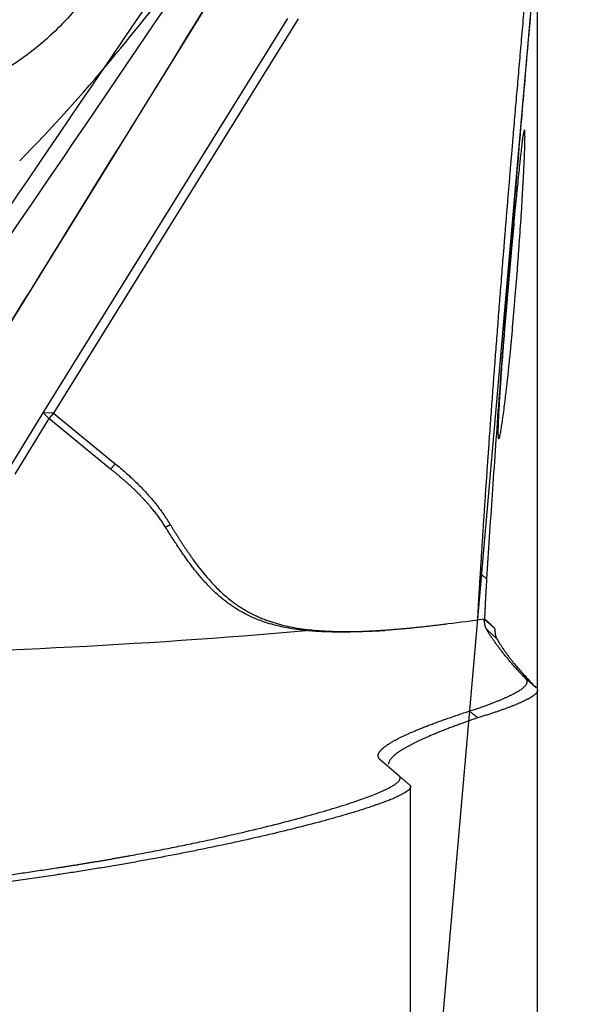
# Model space of a CAD drawing. Units: millimetres. Extents: x 103 to 332, y 204 to 305.
# Drawn here: x 314 to 317, y 246 to 252 of the extents above; entities that cross this region are included whole.
import ezdxf

# ---------------------------------------------------------------- set-up
doc = ezdxf.new("R2010")
doc.units = ezdxf.units.MM
for name, color, linetype in [('1', 4, 'Continuous'), ('CUT', 1, 'Continuous'), ('NOCUT', 7, 'Continuous')]:
    doc.layers.add(name, color=color, linetype=linetype)

msp = doc.modelspace()

# ---------------------------------------------------------------- linework, layer by layer
at = {"layer": '1'}
for p, q in [((312.8455, 248.9677), (315.5358, 253.3202)), ((316.5814, 248.0991), (316.5814, 252.4649)), ((313.779, 249.6675), (315.1664, 251.9031)), ((315.2237, 251.9017), (313.8363, 249.6661)), ((313.586, 249.3517), (313.779, 249.6675)), ((313.8363, 249.6661), (313.779, 249.6675)), ((313.779, 249.6675), (313.8101, 249.6353)), ((313.8363, 249.6661), (313.8101, 249.6353)), ((313.8363, 249.6661), (314.1872, 249.3788)), ((313.8101, 249.6353), (313.6171, 249.3195)), ((314.161, 249.348), (313.8101, 249.6353)), ((316.5814, 234.9974), (316.5814, 248.0991)), ((315.8616, 233.322), (315.8616, 247.55))]:
    msp.add_line(p, q, dxfattribs=at)
msp.add_ellipse((310.8395, 287.9925), major_axis=(18.5939, -35.4156), ratio=0.965195, start_param=5.825783, end_param=5.899089, dxfattribs=at)
for points, degree, knots in [([(316.7612, 255.3051), (316.7403, 255.2713), (316.7193, 255.2374), (316.6774, 255.1695), (316.6564, 255.1356), (316.5934, 255.0338), (316.4673, 254.83), (316.1727, 254.3537), (315.5815, 253.3976), (315.0713, 252.5724), (314.388, 251.4668), (314.0448, 250.9115), (313.3556, 249.7961), (313.0096, 249.2359), (312.6622, 248.6734)], 3, [0, 0, 0, 0, 0.015625, 0.015625, 0.03125, 0.03125, 0.0625, 0.125, 0.25, 0.5, 0.5, 0.75, 0.75, 1, 1, 1, 1]), ([(316.5588, 255.079), (315.931, 254.1356), (315.2997, 253.1943), (314.0302, 251.3164), (313.3919, 250.3797), (312.75, 249.4453)], 3, [0, 0, 0, 0, 0.5, 0.5, 1, 1, 1, 1]), ([(314.3043, 252.9182), (314.306, 252.8399), (314.3016, 252.7607), (314.2844, 252.6392), (314.2766, 252.5975), (314.2569, 252.5135), (314.2448, 252.4711), (314.2019, 252.3437), (314.1646, 252.2596), (314.0932, 252.1351), (314.0669, 252.0938), (314.023, 252.0324), (314.0076, 252.012), (313.9757, 251.9718), (313.9591, 251.9519), (313.8731, 251.8541), (313.7946, 251.7802), (313.6827, 251.6939), (313.6596, 251.677), (313.6121, 251.6437), (313.5876, 251.6274), (313.5131, 251.5803), (313.4113, 251.5221), (313.3031, 251.4717), (313.2479, 251.4487)], 3, [0, 0, 0, 0, 0.149686, 0.149686, 0.227094, 0.227094, 0.304502, 0.304502, 0.459319, 0.459319, 0.536727, 0.536727, 0.575432, 0.575432, 0.614136, 0.614136, 0.768953, 0.768953, 0.807657, 0.807657, 0.846361, 0.846361, 0.923769, 1, 1, 1, 1]), ([(316.2574, 248.7543), (316.3084, 249.5724), (316.3863, 250.5415), (316.4451, 251.2741), (316.5386, 252.3236)], 2, [0, 0, 0, 0.5, 0.5, 1, 1, 1]), ([(316.5738, 252.2946), (316.5666, 252.214), (316.5524, 252.0547), (316.5316, 251.8185), (316.5115, 251.5877), (316.4921, 251.3623), (316.4734, 251.1423), (316.4554, 250.9277), (316.4382, 250.7183), (316.4195, 250.4886), (316.3998, 250.2392), (316.379, 249.9705), (316.3594, 249.7088), (316.341, 249.4539), (316.3237, 249.2055), (316.3075, 248.9634), (316.2975, 248.8041), (316.2926, 248.7255)], 3, [0, 0, 0, 0, 0.067882, 0.134217, 0.199009, 0.262261, 0.32398, 0.384176, 0.442859, 0.500045, 0.577332, 0.652586, 0.725843, 0.797147, 0.866556, 0.934144, 1, 1, 1, 1]), ([(316.3618, 249.5188), (316.3624, 249.5194), (316.3629, 249.5204), (316.3657, 249.5271), (316.3683, 249.5378), (316.3721, 249.558), (316.3729, 249.5624), (316.3746, 249.5719), (316.3755, 249.577), (316.3781, 249.5933), (316.38, 249.6054), (316.3857, 249.6452), (316.3899, 249.6766), (316.3955, 249.7219), (316.3967, 249.7313), (316.399, 249.7506), (316.4024, 249.7803), (316.4084, 249.8331), (316.4133, 249.8789), (316.417, 249.9146), (316.4182, 249.9267), (316.4208, 249.9514), (316.422, 249.9641), (316.4283, 250.0278), (316.4333, 250.0807), (316.4408, 250.163), (316.4433, 250.1909), (316.447, 250.2335), (316.4482, 250.2478), (316.4507, 250.2764), (316.4519, 250.2907), (316.4578, 250.3623), (316.4624, 250.4196), (316.4679, 250.4913), (316.469, 250.5056), (316.4712, 250.5343), (316.4722, 250.5486), (316.4754, 250.5911), (316.4774, 250.619), (316.4832, 250.7012), (316.4867, 250.7543), (316.4933, 250.8567), (316.4961, 250.9043), (316.4999, 250.9707), (316.501, 250.992), (316.5032, 251.0328), (316.5041, 251.0524), (316.5067, 251.1072), (316.508, 251.139), (316.5091, 251.173), (316.5092, 251.1795), (316.5096, 251.1919), (316.5097, 251.1978), (316.51, 251.2145), (316.5101, 251.2243), (316.5102, 251.2495), (316.5097, 251.2609), (316.5086, 251.2683), (316.5084, 251.2695), (316.5079, 251.2711), (316.507, 251.2723), (316.5051, 251.2692), (316.5032, 251.2612), (316.5016, 251.2531), (316.5011, 251.25), (316.4999, 251.2432), (316.4993, 251.2394), (316.4962, 251.2189), (316.4933, 251.1973), (316.4885, 251.1574), (316.4868, 251.1429), (316.4841, 251.1191), (316.4832, 251.1108), (316.4813, 251.0937), (316.4803, 251.0849), (316.4755, 251.0397), (316.4714, 250.9995), (316.4659, 250.9442), (316.4648, 250.9329), (316.4625, 250.9098), (316.4613, 250.898), (316.4579, 250.862), (316.4555, 250.8374), (316.4484, 250.7618), (316.4435, 250.7089), (316.4372, 250.6397), (316.4359, 250.6257), (316.4334, 250.5977), (316.4296, 250.5555), (316.4234, 250.4847), (316.4184, 250.4274), (316.4134, 250.3698), (316.4109, 250.3406), (316.4036, 250.2545), (316.399, 250.1983), (316.3923, 250.1159), (316.3901, 250.0888), (316.3859, 250.0352), (316.3839, 250.0092), (316.3781, 249.9334), (316.3746, 249.8858), (316.3707, 249.8301), (316.3699, 249.8192), (316.3685, 249.7977), (316.3664, 249.7665), (316.3634, 249.7184), (316.3615, 249.6843), (316.3603, 249.6604), (316.3599, 249.6526), (316.3592, 249.6378), (316.3589, 249.6306), (316.3575, 249.5964), (316.3569, 249.5742), (316.3569, 249.5572)], 3, [0, 0, 0, 0, 0.008953, 0.008953, 0.041988, 0.041988, 0.050246, 0.050246, 0.058505, 0.058505, 0.075023, 0.075023, 0.108058, 0.108058, 0.116316, 0.116316, 0.124575, 0.141092, 0.15761, 0.15761, 0.165869, 0.165869, 0.174127, 0.174127, 0.207162, 0.207162, 0.22368, 0.22368, 0.231938, 0.231938, 0.240197, 0.240197, 0.273232, 0.273232, 0.281491, 0.281491, 0.28975, 0.28975, 0.306267, 0.306267, 0.339302, 0.339302, 0.372337, 0.372337, 0.388854, 0.388854, 0.405372, 0.405372, 0.438407, 0.438407, 0.446665, 0.446665, 0.454924, 0.454924, 0.471442, 0.471442, 0.504476, 0.504476, 0.512735, 0.512735, 0.520994, 0.537511, 0.554029, 0.554029, 0.562288, 0.562288, 0.570546, 0.570546, 0.603581, 0.603581, 0.620099, 0.620099, 0.628357, 0.628357, 0.636616, 0.636616, 0.669651, 0.669651, 0.67791, 0.67791, 0.686168, 0.686168, 0.702686, 0.702686, 0.735721, 0.735721, 0.743979, 0.743979, 0.752238, 0.768756, 0.785273, 0.785273, 0.801791, 0.801791, 0.834825, 0.834825, 0.851343, 0.851343, 0.86786, 0.86786, 0.900895, 0.900895, 0.909154, 0.909154, 0.917413, 0.93393, 0.950448, 0.950448, 0.958706, 0.958706, 0.966965, 0.966965, 1, 1, 1, 1]), ([(316.3569, 249.5572), (316.3569, 249.5402), (316.3575, 249.5289), (316.3589, 249.5211), (316.3593, 249.5197), (316.3598, 249.519)], 3, [0, 0, 0, 0, 0.758161, 0.758161, 1, 1, 1, 1]), ([(314.4721, 249.0193), (314.4698, 249.023), (314.4651, 249.0304), (314.4579, 249.0415), (314.4504, 249.0526), (314.4426, 249.0638), (314.4345, 249.075), (314.4262, 249.0862), (314.4176, 249.0974), (314.4087, 249.1086), (314.3996, 249.1199), (314.3902, 249.1312), (314.3805, 249.1426), (314.3706, 249.1539), (314.3604, 249.1652), (314.3499, 249.1766), (314.3392, 249.188), (314.3282, 249.1994), (314.3169, 249.2108), (314.3054, 249.2222), (314.2936, 249.2337), (314.2815, 249.2451), (314.2692, 249.2566), (314.2566, 249.268), (314.2437, 249.2795), (314.2306, 249.2909), (314.2172, 249.3023), (314.2035, 249.3138), (314.1896, 249.3252), (314.1754, 249.3367), (314.1658, 249.3442), (314.161, 249.348)], 3, [0, 0, 0, 0, 0.02963, 0.059564, 0.089809, 0.120369, 0.151251, 0.182458, 0.213997, 0.245873, 0.278089, 0.310652, 0.343564, 0.37683, 0.410455, 0.444441, 0.478794, 0.513517, 0.548613, 0.584085, 0.619938, 0.656173, 0.692795, 0.729806, 0.767208, 0.805005, 0.8432, 0.881794, 0.920791, 0.960192, 1, 1, 1, 1]), ([(316.0745, 248.4698), (316.0649, 248.4685), (316.0458, 248.4661), (316.0174, 248.4627), (315.9892, 248.4594), (315.9614, 248.4562), (315.9339, 248.4532), (315.9067, 248.4503), (315.8798, 248.4475), (315.8532, 248.445), (315.8269, 248.4425), (315.8009, 248.4402), (315.7753, 248.438), (315.7499, 248.436), (315.7249, 248.4341), (315.7001, 248.4324), (315.6757, 248.4308), (315.6516, 248.4294), (315.6278, 248.4281), (315.6043, 248.427), (315.5811, 248.426), (315.5312, 248.4242), (315.4562, 248.423), (315.359, 248.4252), (315.267, 248.4317), (315.18, 248.4432), (315.0916, 248.4615), (315.002, 248.4895), (314.9119, 248.5308), (314.8262, 248.5853), (314.7671, 248.6351), (314.7307, 248.6708), (314.7152, 248.6866), (314.6997, 248.7032), (314.6842, 248.7205), (314.6686, 248.7386), (314.6529, 248.7575), (314.6371, 248.7772), (314.6212, 248.7978), (314.6052, 248.8191), (314.5891, 248.8412), (314.5728, 248.8642), (314.5565, 248.888), (314.5399, 248.9127), (314.5232, 248.9381), (314.5063, 248.9644), (314.4893, 248.9915), (314.4779, 249.01), (314.4721, 249.0193)], 3, [0, 0, 0, 0, 0.013849, 0.027568, 0.041158, 0.054621, 0.067958, 0.081169, 0.094255, 0.107219, 0.120061, 0.132782, 0.145384, 0.157868, 0.170236, 0.182489, 0.194628, 0.206655, 0.218571, 0.230379, 0.242079, 0.253673, 0.30621, 0.357442, 0.407594, 0.456905, 0.505628, 0.565624, 0.626747, 0.689449, 0.754151, 0.766869, 0.779795, 0.792932, 0.806281, 0.819844, 0.833624, 0.847623, 0.861842, 0.876283, 0.890948, 0.905839, 0.920956, 0.936303, 0.951879, 0.967686, 0.983726, 1, 1, 1, 1]), ([(314.4992, 249.0327), (314.5021, 249.0281), (314.5079, 249.0186), (314.5167, 249.0043), (314.5257, 248.9897), (314.535, 248.9749), (314.5445, 248.9598), (314.5543, 248.9445), (314.5644, 248.9289), (314.5747, 248.9132), (314.5853, 248.8972), (314.5962, 248.8812), (314.6074, 248.8649), (314.6189, 248.8486), (314.6378, 248.8221), (314.6645, 248.7867), (314.6992, 248.7439), (314.7347, 248.7036), (314.7667, 248.6703), (314.795, 248.6433), (314.8194, 248.6218), (314.8439, 248.602), (314.8686, 248.5837), (314.8934, 248.5667), (314.9183, 248.5512), (314.9433, 248.537), (314.9682, 248.524), (314.9932, 248.5122), (315.0182, 248.5015), (315.0431, 248.4918), (315.068, 248.4831), (315.0927, 248.4753), (315.1421, 248.4613), (315.2197, 248.4451), (315.3302, 248.4321), (315.4476, 248.4264), (315.5427, 248.4267), (315.6119, 248.4285), (315.6533, 248.43), (315.6882, 248.4317), (315.7093, 248.4328), (315.7161, 248.4332)], 3, [0, 0, 0, 0, 0.009991, 0.020258, 0.030802, 0.041622, 0.05272, 0.064094, 0.075747, 0.087676, 0.099884, 0.112369, 0.125132, 0.138173, 0.151493, 0.189309, 0.227076, 0.264793, 0.302461, 0.32702, 0.351118, 0.374757, 0.397939, 0.420667, 0.442944, 0.464772, 0.486155, 0.507095, 0.527596, 0.547661, 0.567295, 0.586502, 0.605286, 0.680096, 0.75578, 0.832649, 0.911002, 0.935916, 0.961454, 0.98762, 1, 1, 1, 1]), ([(316.2425, 248.4905), (316.2426, 248.4911), (316.2429, 248.4987), (316.2435, 248.5134), (316.2445, 248.5352), (316.2457, 248.5577), (316.2469, 248.5808), (316.2482, 248.6044), (316.2496, 248.6284), (316.251, 248.6529), (316.2525, 248.6777), (316.2541, 248.7029), (316.2557, 248.7283), (316.2568, 248.7457), (316.2574, 248.7543)], 3, [0, 0, 0, 0, 0.008563, 0.103748, 0.197909, 0.291052, 0.38318, 0.474296, 0.564406, 0.653512, 0.741621, 0.828735, 0.91486, 1, 1, 1, 1]), ([(316.2926, 248.7255), (316.2923, 248.7209), (316.2917, 248.7118), (316.2909, 248.6983), (316.2901, 248.6849), (316.2893, 248.6718), (316.2886, 248.6588), (316.2878, 248.646), (316.2871, 248.6334), (316.2865, 248.621), (316.2858, 248.6087), (316.2852, 248.5966), (316.2846, 248.5847), (316.284, 248.5729), (316.2834, 248.5613), (316.2829, 248.5499), (316.2824, 248.5386), (316.2819, 248.5275), (316.2814, 248.5166), (316.281, 248.5058), (316.2806, 248.4974), (316.2805, 248.4926), (316.2804, 248.4913)], 3, [0, 0, 0, 0, 0.0523, 0.104418, 0.156372, 0.20818, 0.259859, 0.311429, 0.362908, 0.414314, 0.465666, 0.516982, 0.568283, 0.619587, 0.670913, 0.722281, 0.77371, 0.82522, 0.87683, 0.928559, 0.980426, 1, 1, 1, 1]), ([(316.2914, 248.4411), (316.2911, 248.4415), (316.2904, 248.4425), (316.2894, 248.4442), (316.2885, 248.4461), (316.2876, 248.4483), (316.2867, 248.4507), (316.2858, 248.4534), (316.285, 248.4562), (316.2842, 248.4593), (316.2834, 248.4626), (316.2827, 248.4661), (316.282, 248.4698), (316.2813, 248.4737), (316.2806, 248.4778), (316.28, 248.4821), (316.2794, 248.4866), (316.2788, 248.4912), (316.2784, 248.4945), (316.2783, 248.4961)], 3, [0, 0, 0, 0, 0.061646, 0.122935, 0.183868, 0.244445, 0.304667, 0.364535, 0.42405, 0.483214, 0.542026, 0.600488, 0.6586, 0.716365, 0.773782, 0.830853, 0.887579, 0.943961, 1, 1, 1, 1]), ([(316.5156, 248.1591), (316.5098, 248.1651), (316.4982, 248.1769), (316.4814, 248.1947), (316.465, 248.2124), (316.4492, 248.2299), (316.4339, 248.2472), (316.4191, 248.2644), (316.4048, 248.2815), (316.3911, 248.2983), (316.3779, 248.315), (316.3652, 248.3315), (316.3531, 248.3478), (316.3415, 248.3638), (316.3304, 248.3797), (316.3198, 248.3953), (316.3098, 248.4108), (316.3003, 248.426), (316.2944, 248.4361), (316.2914, 248.4411)], 3, [0, 0, 0, 0, 0.068135, 0.135105, 0.200912, 0.265554, 0.329031, 0.391345, 0.452495, 0.512481, 0.571303, 0.628962, 0.685457, 0.740789, 0.794957, 0.847962, 0.899804, 0.950483, 1, 1, 1, 1]), ([(316.3378, 248.4465), (316.3379, 248.4447), (316.3382, 248.4411), (316.3387, 248.436), (316.3392, 248.4312), (316.3397, 248.4266), (316.3402, 248.4222), (316.3407, 248.4181), (316.3413, 248.4142), (316.3419, 248.4105), (316.3425, 248.4071), (316.3432, 248.4039), (316.3438, 248.401), (316.3445, 248.3983), (316.3452, 248.3958), (316.346, 248.3936), (316.3467, 248.3916), (316.3475, 248.3899), (316.348, 248.3889), (316.3483, 248.3884)], 3, [0, 0, 0, 0, 0.058632, 0.117188, 0.175689, 0.234154, 0.292604, 0.35106, 0.40954, 0.468065, 0.526654, 0.585327, 0.644104, 0.703004, 0.762045, 0.821247, 0.880628, 0.940206, 1, 1, 1, 1]), ([(316.3483, 248.3884), (316.3509, 248.3841), (316.356, 248.3754), (316.3641, 248.3625), (316.3725, 248.3495), (316.3812, 248.3365), (316.3902, 248.3234), (316.3995, 248.3102), (316.4092, 248.2969), (316.4192, 248.2835), (316.4295, 248.27), (316.4402, 248.2564), (316.4546, 248.2386), (316.4731, 248.2165), (316.4963, 248.1899), (316.5209, 248.1629), (316.5467, 248.1353), (316.5647, 248.117), (316.5738, 248.1077)], 3, [0, 0, 0, 0, 0.04285, 0.086169, 0.129977, 0.174293, 0.219134, 0.264514, 0.310449, 0.35695, 0.404029, 0.451697, 0.499961, 0.594028, 0.691014, 0.790977, 0.893962, 1, 1, 1, 1]), ([(316.1934, 247.9752), (316.1974, 247.9765), (316.2055, 247.9791), (316.2173, 247.983), (316.2289, 247.9869), (316.2403, 247.9907), (316.2515, 247.9946), (316.2624, 247.9984), (316.2732, 248.0021), (316.2837, 248.0059), (316.2939, 248.0096), (316.304, 248.0133), (316.3138, 248.017), (316.3235, 248.0206), (316.3329, 248.0242), (316.342, 248.0278), (316.351, 248.0313), (316.3597, 248.0348), (316.3682, 248.0383), (316.3765, 248.0418), (316.3846, 248.0452), (316.3924, 248.0486), (316.4001, 248.052), (316.4075, 248.0553), (316.4147, 248.0587), (316.4216, 248.0619), (316.4284, 248.0652), (316.4349, 248.0684), (316.4412, 248.0716), (316.4473, 248.0748), (316.4531, 248.078), (316.4588, 248.0811), (316.466, 248.0852), (316.4744, 248.0902), (316.4836, 248.0962), (316.4918, 248.1019), (316.4991, 248.1075), (316.5054, 248.113), (316.5107, 248.1183), (316.5151, 248.1234), (316.5186, 248.1284), (316.521, 248.1332), (316.5225, 248.1379), (316.5231, 248.1425), (316.5227, 248.1469), (316.5213, 248.1511), (316.5191, 248.1552), (316.5167, 248.1578), (316.5156, 248.1591)], 3, [0, 0, 0, 0, 0.016045, 0.032084, 0.04812, 0.064154, 0.080187, 0.096221, 0.112257, 0.128298, 0.144344, 0.160398, 0.17646, 0.192533, 0.208618, 0.224716, 0.240829, 0.256959, 0.273106, 0.289274, 0.305462, 0.321674, 0.337909, 0.35417, 0.370459, 0.386776, 0.403123, 0.419502, 0.435914, 0.452361, 0.468844, 0.485364, 0.501923, 0.535071, 0.568177, 0.601253, 0.63431, 0.66736, 0.700415, 0.733485, 0.766583, 0.79972, 0.832908, 0.866157, 0.89948, 0.932887, 0.96639, 1, 1, 1, 1]), ([(316.5814, 248.0946), (316.5814, 248.094), (316.5814, 248.0928), (316.5812, 248.0911), (316.5808, 248.0893), (316.5802, 248.0874), (316.5794, 248.0856), (316.5784, 248.0837), (316.5773, 248.0818), (316.5759, 248.0799), (316.5744, 248.078), (316.5727, 248.0761), (316.5709, 248.0741), (316.5689, 248.0721), (316.5667, 248.0701), (316.5643, 248.0681), (316.5619, 248.0661), (316.5592, 248.064), (316.5564, 248.0619), (316.5535, 248.0599), (316.5504, 248.0578), (316.5472, 248.0557), (316.5439, 248.0536), (316.5404, 248.0515), (316.5368, 248.0493), (316.5331, 248.0472), (316.5292, 248.0451), (316.5253, 248.0429), (316.519, 248.0396), (316.51, 248.0351), (316.4978, 248.0292), (316.4847, 248.0233), (316.4707, 248.0172), (316.4559, 248.011), (316.4403, 248.0048), (316.4238, 247.9984), (316.4066, 247.992), (316.3887, 247.9855), (316.37, 247.9789), (316.3506, 247.9722), (316.3305, 247.9655), (316.3097, 247.9587), (316.2883, 247.9518), (316.2663, 247.9449), (316.251, 247.9402), (316.2434, 247.9379)], 3, [0, 0, 0, 0, 0.016963, 0.034051, 0.051034, 0.067913, 0.084688, 0.101358, 0.117923, 0.134382, 0.150736, 0.166984, 0.183125, 0.19916, 0.215089, 0.23091, 0.246625, 0.262231, 0.27773, 0.293121, 0.308404, 0.323578, 0.338643, 0.353599, 0.368446, 0.383184, 0.397812, 0.412329, 0.426737, 0.46445, 0.50192, 0.539145, 0.576123, 0.612852, 0.649331, 0.685557, 0.72153, 0.757247, 0.792708, 0.82791, 0.862853, 0.897534, 0.931953, 0.966109, 1, 1, 1, 1]), ([(315.6895, 247.6994), (315.6888, 247.7001), (315.6873, 247.7015), (315.6853, 247.7036), (315.6835, 247.7057), (315.682, 247.7079), (315.6807, 247.7101), (315.6796, 247.7124), (315.6788, 247.7147), (315.6782, 247.717), (315.6778, 247.7194), (315.6777, 247.7219), (315.6777, 247.7243), (315.678, 247.7268), (315.6786, 247.7294), (315.6793, 247.732), (315.6803, 247.7346), (315.6815, 247.7373), (315.683, 247.74), (315.6847, 247.7428), (315.6866, 247.7456), (315.6887, 247.7484), (315.6911, 247.7513), (315.6937, 247.7542), (315.6965, 247.7572), (315.6995, 247.7602), (315.7028, 247.7632), (315.7063, 247.7663), (315.71, 247.7694), (315.714, 247.7726), (315.7182, 247.7758), (315.7226, 247.779), (315.7273, 247.7823), (315.7322, 247.7856), (315.7373, 247.7889), (315.7426, 247.7923), (315.7482, 247.7958), (315.754, 247.7993), (315.76, 247.8028), (315.7662, 247.8063), (315.7727, 247.8099), (315.7819, 247.8149), (315.7942, 247.8213), (315.8101, 247.8293), (315.8269, 247.8374), (315.8447, 247.8456), (315.8635, 247.8539), (315.8831, 247.8624), (315.9038, 247.871), (315.9253, 247.8798), (315.9479, 247.8887), (315.9713, 247.8978), (315.9958, 247.9069), (316.0211, 247.9162), (316.0475, 247.9257), (316.0747, 247.9353), (316.103, 247.9451), (316.1321, 247.9549), (316.1622, 247.965), (316.183, 247.9718), (316.1934, 247.9752)], 3, [0, 0, 0, 0, 0.01237, 0.024739, 0.037109, 0.04948, 0.061853, 0.074229, 0.086608, 0.098993, 0.111382, 0.123777, 0.136179, 0.148589, 0.161007, 0.173435, 0.185872, 0.198321, 0.21078, 0.223253, 0.235738, 0.248237, 0.260751, 0.273281, 0.285826, 0.298389, 0.31097, 0.323569, 0.336187, 0.348825, 0.361484, 0.374165, 0.386868, 0.399594, 0.412344, 0.425118, 0.437918, 0.450743, 0.463595, 0.476475, 0.489382, 0.502319, 0.529738, 0.557149, 0.584558, 0.611973, 0.639399, 0.666844, 0.694314, 0.721815, 0.749355, 0.776939, 0.804575, 0.832269, 0.860027, 0.887855, 0.91576, 0.943749, 0.971826, 1, 1, 1, 1]), ([(316.2434, 247.9379), (316.2385, 247.9362), (316.2286, 247.9328), (316.2141, 247.9278), (316.1999, 247.9228), (316.1859, 247.9179), (316.1721, 247.913), (316.1586, 247.9081), (316.1453, 247.9033), (316.1323, 247.8986), (316.1195, 247.8939), (316.107, 247.8892), (316.0947, 247.8846), (316.0826, 247.88), (316.0708, 247.8755), (316.0592, 247.871), (316.0479, 247.8665), (316.0368, 247.8621), (316.0259, 247.8578), (316.0152, 247.8535), (316.0048, 247.8492), (315.9946, 247.845), (315.9846, 247.8408), (315.9749, 247.8366), (315.9653, 247.8325), (315.956, 247.8285), (315.9469, 247.8244), (315.9381, 247.8205), (315.9294, 247.8165), (315.921, 247.8126), (315.9128, 247.8088), (315.9048, 247.805), (315.897, 247.8012), (315.8894, 247.7975), (315.882, 247.7938), (315.8748, 247.7901), (315.8679, 247.7865), (315.8611, 247.783), (315.8545, 247.7795), (315.8482, 247.776), (315.842, 247.7726), (315.8332, 247.7676), (315.8222, 247.7612), (315.8095, 247.7533), (315.7978, 247.7457), (315.7872, 247.7382), (315.7776, 247.7309), (315.769, 247.7238), (315.7614, 247.7169), (315.7548, 247.7101), (315.7492, 247.7036), (315.7446, 247.6972), (315.741, 247.6911), (315.7385, 247.6851), (315.7369, 247.6794), (315.7364, 247.6757), (315.7364, 247.6739)], 3, [0, 0, 0, 0, 0.015492, 0.030924, 0.046296, 0.061607, 0.076858, 0.092049, 0.107178, 0.122247, 0.137255, 0.152202, 0.167088, 0.181912, 0.196676, 0.211377, 0.226017, 0.240595, 0.255112, 0.269566, 0.283959, 0.298289, 0.312557, 0.326762, 0.340905, 0.354985, 0.369003, 0.382957, 0.396848, 0.410677, 0.424442, 0.438143, 0.451781, 0.465356, 0.478867, 0.492314, 0.505697, 0.519016, 0.53227, 0.545461, 0.558587, 0.571649, 0.60315, 0.634524, 0.665769, 0.696886, 0.727873, 0.75873, 0.789457, 0.820053, 0.850517, 0.880849, 0.911049, 0.941116, 0.97105, 1, 1, 1, 1]), ([(313.8543, 247.0864), (313.8617, 247.0876), (313.8764, 247.0898), (313.8986, 247.0932), (313.9207, 247.0967), (313.9428, 247.1002), (313.9649, 247.1037), (313.987, 247.1072), (314.0091, 247.1108), (314.0311, 247.1145), (314.0532, 247.1181), (314.0752, 247.1218), (314.0973, 247.1255), (314.1193, 247.1293), (314.1413, 247.1331), (314.1633, 247.1369), (314.1854, 247.1408), (314.2073, 247.1447), (314.2293, 247.1486), (314.2513, 247.1525), (314.2999, 247.1614), (314.3743, 247.1752), (314.4733, 247.1944), (314.5702, 247.2138), (314.6959, 247.24), (314.8462, 247.2731), (315.0146, 247.3127), (315.1703, 247.3521), (315.3114, 247.3905), (315.4368, 247.4273), (315.5445, 247.4619), (315.6346, 247.4942), (315.6878, 247.5162), (315.7171, 247.5297), (315.7297, 247.5358), (315.7413, 247.5417), (315.7519, 247.5474), (315.7615, 247.553), (315.7701, 247.5584), (315.7777, 247.5636), (315.7843, 247.5686), (315.7899, 247.5735), (315.7945, 247.5781), (315.7981, 247.5826), (315.8007, 247.587), (315.8023, 247.5911), (315.8029, 247.5951), (315.8026, 247.5989), (315.8012, 247.6025), (315.7988, 247.606), (315.7964, 247.6082), (315.7952, 247.6092)], 3, [0, 0, 0, 0, 0.00654, 0.013082, 0.019628, 0.026178, 0.032733, 0.039294, 0.045863, 0.05244, 0.059026, 0.065622, 0.072229, 0.078848, 0.08548, 0.092126, 0.098787, 0.105464, 0.112158, 0.118869, 0.125598, 0.156792, 0.187932, 0.219108, 0.25041, 0.312451, 0.374295, 0.43659, 0.499967, 0.562408, 0.624485, 0.686776, 0.749854, 0.763951, 0.777991, 0.79198, 0.805924, 0.81983, 0.833704, 0.847552, 0.861381, 0.875197, 0.889006, 0.902814, 0.916629, 0.930456, 0.944302, 0.958173, 0.972075, 0.986016, 1, 1, 1, 1]), ([(315.8616, 247.5473), (315.8616, 247.5473), (315.8617, 247.5465), (315.8616, 247.5449), (315.8611, 247.5427), (315.8602, 247.5402), (315.8588, 247.5377), (315.8569, 247.535), (315.8545, 247.5321), (315.8516, 247.5291), (315.843, 247.5214), (315.8253, 247.5097), (315.796, 247.4948), (315.7741, 247.4848), (315.7561, 247.477), (315.738, 247.4697), (315.7139, 247.4604), (315.6884, 247.4511), (315.6617, 247.4417), (315.6338, 247.4323), (315.605, 247.4228), (315.5753, 247.4134), (315.545, 247.404), (315.5142, 247.3946), (315.4829, 247.3854), (315.4514, 247.3762), (315.4196, 247.3672), (315.3878, 247.3584), (315.3188, 247.3396), (315.2068, 247.3106), (315.0429, 247.2711), (314.8721, 247.2325), (314.7394, 247.2043), (314.6508, 247.1863), (314.6077, 247.1776), (314.5644, 247.1691), (314.5209, 247.1606), (314.4772, 247.1523), (314.4334, 247.144), (314.3895, 247.1359), (314.3454, 247.1278), (314.3013, 247.1199), (314.2571, 247.1121), (314.213, 247.1044), (314.1688, 247.0969), (314.1246, 247.0895), (314.0806, 247.0822), (314.0365, 247.0751), (313.9926, 247.0681), (313.9488, 247.0613), (313.9052, 247.0546), (313.8761, 247.0503), (313.8616, 247.0481)], 3, [0, 0, 0, 0, 0.001046, 0.009804, 0.018815, 0.02808, 0.037598, 0.047371, 0.057397, 0.067678, 0.078214, 0.134329, 0.17502, 0.200222, 0.209898, 0.231897, 0.253405, 0.274423, 0.294947, 0.314978, 0.334514, 0.353554, 0.372096, 0.390142, 0.407688, 0.424735, 0.441281, 0.457327, 0.472871, 0.542684, 0.609764, 0.674111, 0.735732, 0.750365, 0.764914, 0.779381, 0.793765, 0.808067, 0.822287, 0.836427, 0.850486, 0.864465, 0.878365, 0.892187, 0.90593, 0.919595, 0.933184, 0.946696, 0.960134, 0.973496, 0.986785, 1, 1, 1, 1]), ([(315.8559, 247.5575), (315.8564, 247.557), (315.8575, 247.556), (315.8588, 247.5545), (315.86, 247.5528), (315.8609, 247.551), (315.8613, 247.5495), (315.8615, 247.5485), (315.8615, 247.5483)], 3, [0, 0, 0, 0, 0.162769, 0.341439, 0.526121, 0.71682, 0.913542, 1, 1, 1, 1]), ([(305.9234, 246.6474), (305.9551, 246.6461), (306.0186, 246.6435), (306.1137, 246.6399), (306.2089, 246.6365), (306.304, 246.6334), (306.399, 246.6304), (306.494, 246.6277), (306.589, 246.6252), (306.684, 246.623), (306.7789, 246.6209), (306.8738, 246.6191), (306.9686, 246.6175), (307.0635, 246.6161), (307.1582, 246.6149), (307.253, 246.614), (307.3477, 246.6133), (307.4423, 246.6128), (307.5369, 246.6125), (307.6315, 246.6124), (307.7261, 246.6126), (307.8206, 246.6129), (307.915, 246.6135), (308.0094, 246.6143), (308.1038, 246.6154), (308.1981, 246.6166), (308.2924, 246.618), (308.3867, 246.6197), (308.4809, 246.6216), (308.575, 246.6237), (308.6691, 246.626), (308.7632, 246.6285), (308.8572, 246.6313), (308.9512, 246.6342), (309.0451, 246.6374), (309.139, 246.6408), (309.2328, 246.6444), (309.3266, 246.6482), (309.4204, 246.6522), (309.514, 246.6564), (309.6077, 246.6609), (309.7013, 246.6655), (309.7948, 246.6704), (309.8883, 246.6755), (309.9817, 246.6807), (310.0751, 246.6862), (310.1684, 246.6919), (310.2617, 246.6978), (310.3549, 246.704), (310.4481, 246.7103), (310.5412, 246.7168), (310.6343, 246.7235), (310.7273, 246.7305), (310.8203, 246.7376), (310.9132, 246.745), (311.006, 246.7525), (311.0988, 246.7603), (311.1915, 246.7683), (311.2842, 246.7764), (311.3768, 246.7848), (311.4694, 246.7934), (311.5619, 246.8022), (311.6543, 246.8112), (311.7467, 246.8203), (311.839, 246.8297), (311.9313, 246.8393), (312.0235, 246.8491), (312.1156, 246.8591), (312.2077, 246.8693), (312.2997, 246.8797), (312.3917, 246.8902), (312.4836, 246.901), (312.5754, 246.912), (312.6672, 246.9232), (312.7589, 246.9346), (312.8505, 246.9462), (312.9421, 246.9579), (313.0336, 246.9699), (313.1251, 246.9821), (313.2165, 246.9944), (313.3078, 247.007), (313.399, 247.0197), (313.4902, 247.0327), (313.5813, 247.0458), (313.6724, 247.0592), (313.7634, 247.0727), (313.824, 247.0819), (313.8543, 247.0864)], 3, [0, 0, 0, 0, 0.011974, 0.023943, 0.035907, 0.047865, 0.059819, 0.071767, 0.08371, 0.095649, 0.107582, 0.119509, 0.131432, 0.14335, 0.155263, 0.16717, 0.179073, 0.19097, 0.202862, 0.21475, 0.226632, 0.238509, 0.250381, 0.262248, 0.27411, 0.285968, 0.29782, 0.309667, 0.321509, 0.333346, 0.345178, 0.357005, 0.368827, 0.380644, 0.392456, 0.404263, 0.416066, 0.427863, 0.439655, 0.451443, 0.463225, 0.475003, 0.486775, 0.498543, 0.510306, 0.522064, 0.533817, 0.545565, 0.557308, 0.569047, 0.58078, 0.592509, 0.604233, 0.615952, 0.627666, 0.639375, 0.65108, 0.662779, 0.674474, 0.686164, 0.697849, 0.70953, 0.721206, 0.732876, 0.744542, 0.756204, 0.76786, 0.779512, 0.791159, 0.802801, 0.814439, 0.826072, 0.8377, 0.849323, 0.860942, 0.872556, 0.884165, 0.895769, 0.907369, 0.918964, 0.930555, 0.942141, 0.953722, 0.965298, 0.97687, 0.988437, 1, 1, 1, 1]), ([(313.8616, 247.0481), (313.8264, 247.0428), (313.756, 247.0321), (313.6504, 247.0165), (313.5448, 247.0011), (313.4391, 246.9859), (313.3335, 246.9711), (313.2278, 246.9565), (313.1222, 246.9421), (313.0165, 246.9281), (312.9108, 246.9143), (312.8052, 246.9008), (312.6995, 246.8875), (312.5938, 246.8746), (312.4881, 246.8619), (312.3824, 246.8494), (312.2767, 246.8373), (312.1709, 246.8254), (312.0652, 246.8138), (311.9595, 246.8024), (311.8537, 246.7913), (311.748, 246.7805), (311.6422, 246.77), (311.5365, 246.7597), (311.4307, 246.7498), (311.3249, 246.74), (311.2192, 246.7306), (311.1134, 246.7214), (311.0076, 246.7125), (310.9018, 246.7039), (310.796, 246.6956), (310.6901, 246.6875), (310.5843, 246.6797), (310.4785, 246.6721), (310.3727, 246.6649), (310.2668, 246.6579), (310.161, 246.6512), (310.0551, 246.6447), (309.9492, 246.6386), (309.8434, 246.6327), (309.7375, 246.6271), (309.6316, 246.6217), (309.5257, 246.6166), (309.4198, 246.6118), (309.3139, 246.6073), (309.208, 246.6031), (309.1021, 246.5991), (308.9962, 246.5954), (308.8902, 246.592), (308.7843, 246.5888), (308.6784, 246.5859), (308.5724, 246.5833), (308.4664, 246.581), (308.3605, 246.5789), (308.2545, 246.5772), (308.1485, 246.5756), (308.0425, 246.5744), (307.9365, 246.5734), (307.8305, 246.5728), (307.7245, 246.5724), (307.6185, 246.5722), (307.5125, 246.5723), (307.4065, 246.5728), (307.3004, 246.5734), (307.1944, 246.5744), (307.0884, 246.5756), (306.9823, 246.5771), (306.8762, 246.5789), (306.7702, 246.581), (306.6641, 246.5833), (306.558, 246.5859), (306.4519, 246.5888), (306.3458, 246.592), (306.2397, 246.5954), (306.1336, 246.5991), (306.0275, 246.603), (305.9568, 246.6059), (305.9214, 246.6073)], 3, [0, 0, 0, 0, 0.013416, 0.026828, 0.040236, 0.053639, 0.067038, 0.080433, 0.093824, 0.107211, 0.120594, 0.133974, 0.147349, 0.160722, 0.17409, 0.187456, 0.200818, 0.214177, 0.227532, 0.240885, 0.254235, 0.267582, 0.280926, 0.294268, 0.307607, 0.320944, 0.334278, 0.34761, 0.36094, 0.374267, 0.387593, 0.400917, 0.414239, 0.427559, 0.440877, 0.454194, 0.46751, 0.480824, 0.494137, 0.507449, 0.520759, 0.534069, 0.547378, 0.560686, 0.573993, 0.5873, 0.600606, 0.613911, 0.627217, 0.640522, 0.653827, 0.667131, 0.680436, 0.693741, 0.707046, 0.720352, 0.733658, 0.746964, 0.760271, 0.773579, 0.786887, 0.800196, 0.813507, 0.826818, 0.84013, 0.853444, 0.866759, 0.880075, 0.893393, 0.906712, 0.920033, 0.933356, 0.946681, 0.960007, 0.973336, 0.986667, 1, 1, 1, 1])]:
    msp.add_open_spline(points, degree=degree, knots=knots, dxfattribs=at)
for points, degree in [([(312.6793, 249.5063), (313.9629, 251.3758), (315.1985, 253.2038), (316.4189, 255.0371)], 3), ([(314.161, 249.348), (314.1872, 249.3788)], 1), ([(314.1872, 249.3788), (314.3965, 249.2066), (314.4992, 249.0327)], 2), ([(314.4721, 249.0193), (314.4992, 249.0327)], 1), ([(316.2926, 248.7255), (316.2574, 248.7543)], 1), ([(316.2783, 248.4961), (316.2104, 248.4872), (316.1424, 248.4784), (316.0745, 248.4698)], 3), ([(316.2783, 248.4961), (316.3378, 248.4465)], 1), ([(316.2783, 248.4961), (316.288, 248.4928)], 1), ([(316.3378, 248.4465), (316.288, 248.4928)], 1), ([(316.2914, 248.4411), (316.3483, 248.3884)], 1), ([(316.5619, 248.1182), (316.5156, 248.1591)], 1), ([(316.5743, 248.1073), (316.5619, 248.1182)], 1), ([(316.2434, 247.9379), (316.1934, 247.9752)], 1), ([(315.7952, 247.6092), (315.7601, 247.6386), (315.7249, 247.6687), (315.6895, 247.6994)], 3), ([(315.8559, 247.5575), (315.7956, 247.6089)], 1)]:
    msp.add_open_spline(points, degree=degree, dxfattribs=at)
at = {"layer": 'CUT'}
for centre, radius, start, end in [((301.2986, 262.3591), 16.7268, 320.27969, 324.91827), ((306.8341, 257.7766), 9.5406, 315.55586, 320.20329)]:
    msp.add_arc(centre, radius, start, end, dxfattribs=at)
at = {"layer": 'NOCUT'}
msp.add_line((316.5738, 252.3006), (315.824, 243.7312), dxfattribs=at)

doc.saveas('drawing.dxf')
